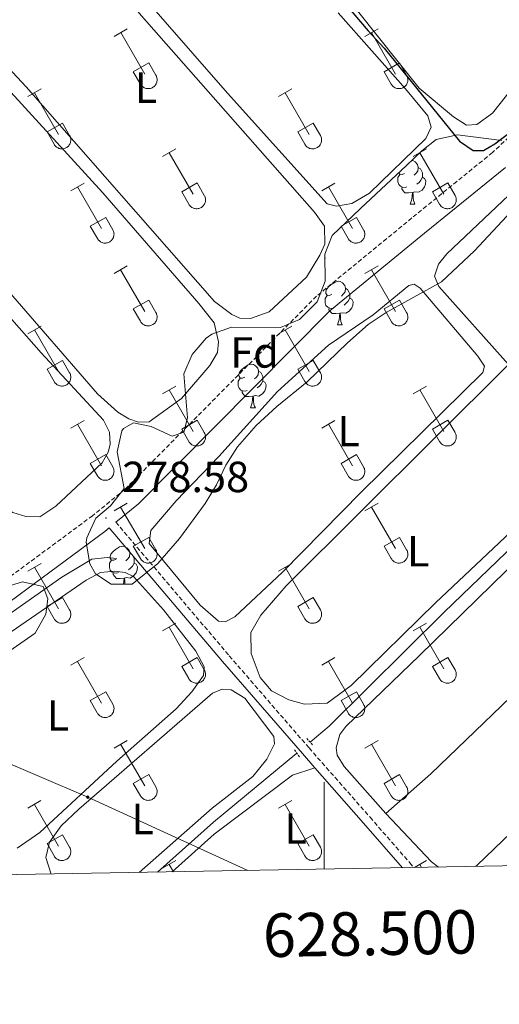
# Model space of a CAD drawing. Units: metres. Extents: x 625213 to 629721, y 4641243 to 4644292.
# Drawn here: x 628430 to 628540, y 4641664 to 4641890 of the extents above; entities that cross this region are included whole.
import ezdxf
from ezdxf.enums import TextEntityAlignment as Align

# ---------------------------------------------------------------- set-up
doc = ezdxf.new("R2010")
doc.units = ezdxf.units.M
doc.header["$MEASUREMENT"] = 0
doc.linetypes.add('TRAZOS', pattern=[0.75, 0.5, -0.25])
doc.linetypes.add('TRAZOSX2', pattern=[1.5, 1, -0.5])
for name, color, linetype, lineweight in [('Carátula', 7, 'Continuous', 5), ('Level 13', 5, 'Continuous', 0), ('Level 20', 19, 'Continuous', 0), ('Level 21', 19, 'Continuous', 0), ('Level 32', 19, 'Continuous', 0), ('Level 35', 92, 'Continuous', 0), ('Level 36', 19, 'Continuous', 40), ('Level 37', 92, 'Continuous', 0), ('Level 4', 36, 'Continuous', 30), ('Level 41', 39, 'Continuous', 0), ('Level 61', 19, 'Continuous', 0), ('Level 63', 7, 'Continuous', 0), ('Level 7', 1, 'Continuous', 0)]:
    doc.layers.add(name, color=color, linetype=linetype, lineweight=lineweight)
doc.styles.add('Arial', font='ARIAL.TTF', dxfattribs={"height": 0.2})

# ---------------------------------------------------------------- blocks, each defined once
blk = doc.blocks.new('5PELE')
at = {"layer": 'Carátula', "linetype": 'Continuous', "lineweight": 5}
h = blk.add_hatch(color=9, dxfattribs=at)
edge = h.paths.add_edge_path()
edge.add_arc((0, 0), 2.85, 359.999, 719.999)
at = {"layer": 'Carátula', "color": 252, "linetype": 'Continuous', "lineweight": 5}
blk.add_circle((0, 0, 0), 2.85, dxfattribs=at)
blk = doc.blocks.new('5PATER')
at = {"layer": 'Carátula', "linetype": 'Continuous', "lineweight": 5}
h = blk.add_hatch(color=250, dxfattribs=at)
edge = h.paths.add_edge_path()
edge.add_ellipse((0, 0), major_axis=(-1.33, -1.34), ratio=0.999422, start_angle=0, end_angle=360)

msp = doc.modelspace()

# ---------------------------------------------------------------- linework, layer by layer
at = {"layer": 'Level 13', "color": 5, "linetype": 'Continuous', "lineweight": 0, "ltscale": 0.5}
for points in [[(628496.79, 4641723.97, 277.03), (628501.16, 4641727.6, 276.88), (628527.57, 4641753.86, 276.17), (628543.95, 4641769.59, 275.82), (628563.07, 4641788.21, 275.82), (628576.05, 4641802.1, 275.82), (628592.62, 4641817.55, 275.64), (628607.07, 4641832.5, 275.64), (628612.84, 4641839.31, 275.28)], [(628357.32, 4641692.21, 280.26), (628365.79, 4641699.27, 280.19), (628387.85, 4641719.44, 280.19), (628399.62, 4641731.17, 279.66), (628408.48, 4641739.16, 279.12), (628417.69, 4641746.42, 278.95), (628439.75, 4641761.89, 278.59), (628446.6, 4641766.02, 278.06), (628450.17, 4641766.42, 278.06), (628452.32, 4641766.19, 278.06)], [(628461.76, 4641694.08, 278.06), (628474.62, 4641705.53, 277.77), (628493.74, 4641721.44, 277.13)]]:
    msp.add_polyline3d(points, dxfattribs=at)
at = {"layer": 'Level 20', "color": 19, "linetype": 'Continuous', "lineweight": 0, "ltscale": 0.5}
msp.add_polyline3d([(628324.69, 4641992.91, 280.09), (628325.62, 4641991.98, 279.94), (628335.56, 4641979.43, 279.77), (628355.38, 4641955.96, 279.41), (628378.37, 4641930.19, 279.06), (628407.46, 4641897.04, 278.17), (628427.99, 4641873.4, 277.99), (628449.2, 4641850.25, 277.64), (628471.25, 4641824.82, 277.64)], dxfattribs=at)
at = {"layer": 'Level 21', "color": 19, "linetype": 'TRAZOSX2', "lineweight": 0}
for points in [[(628399.35, 4642039.52, 274.37), (628414.69, 4642024.77, 274.51), (628427.21, 4642010.93, 274.69), (628457.22, 4641980.75, 274.3), (628490.86, 4641944.25, 274.51), (628513.02, 4641921.57, 274.51), (628520.4, 4641915.3, 274.51), (628534.05, 4641904.76, 274.58), (628542.93, 4641899.34, 274.72), (628564.4, 4641887.44, 274.35), (628563.54, 4641886.51, 274.34), (628550.57, 4641871.28, 274.69), (628545.78, 4641866.13, 274.98), (628538.71, 4641859.54, 275.4), (628520.19, 4641844.49, 275.49), (628498.26, 4641826.51, 276.16), (628454.27, 4641782.12, 278.16), (628446.8, 4641776.02, 278.59), (628421.56, 4641757.35, 279.48), (628410.84, 4641749.57, 279.48), (628401.4, 4641742.29, 279.97), (628384.51, 4641726.84, 280.9), (628360.73, 4641704.38, 281.65), (628347.1, 4641692.02, 282.14)], [(628452.16, 4641774.54, 278.53), (628478.22, 4641743.81, 277.47), (628496.55, 4641722.64, 277.52), (628510.58, 4641706.68, 277.99), (628519.68, 4641696.24, 278.53), (628520.59, 4641695.14, 278.6)]]:
    msp.add_polyline3d(points, dxfattribs=at)
at = {"layer": 'Level 21', "color": 19, "linetype": 'Continuous', "lineweight": 0}
for points in [[(628452.16, 4641774.54, 278.53), (628457.33, 4641778.76, 278.16), (628501.33, 4641823.15, 276.16), (628523.06, 4641840.98, 275.49), (628541.69, 4641856.11, 275.4)], [(628352.9, 4641692.13, 282.02), (628363.47, 4641701.17, 281.65), (628387.58, 4641723.5, 280.9), (628404.33, 4641738.81, 279.97), (628413.56, 4641745.93, 279.48), (628424.24, 4641753.68, 279.48), (628449.59, 4641772.43, 278.59), (628450.6, 4641773.26, 278.53), (628476.69, 4641742.5, 277.47), (628495.03, 4641721.32, 277.52), (628497.87, 4641718.09, 277.61)], [(628497.87, 4641718.09, 277.61), (628509.07, 4641705.35, 277.99), (628518, 4641695.09, 278.52)]]:
    msp.add_polyline3d(points, dxfattribs=at)
at = {"layer": 'Level 21', "color": 1, "linetype": 'TRAZOS', "lineweight": 0}
for points in [[(628497.38, 4641723.34, 277.41), (628496, 4641724.8, 277.41)], [(628493.22, 4641722.23, 277.41), (628494.37, 4641720.49, 277.41)]]:
    msp.add_polyline3d(points, dxfattribs=at)
at = {"layer": 'Level 32', "color": 6, "linetype": 'Continuous', "lineweight": 0, "ltscale": 0.5}
msp.add_polyline3d([(628206.98, 4641855.51, 289.77), (628242.78, 4641832.49, 288.45), (628274.06, 4641812.01, 285.93), (628329.73, 4641776.27, 283.08), (628390.14, 4641735.09, 280.65), (628445.69, 4641711.32, 278.4), (628482.51, 4641694.46, 278.28)], dxfattribs=at)
at = {"layer": 'Level 35', "color": 92, "linetype": 'Continuous', "lineweight": 0, "ltscale": 0.5}
for points in [[(628500.22, 4641829.92, 287.58), (628500.18, 4641836.16, 287.58), (628501.86, 4641840.48, 287.58), (628508.41, 4641846.65, 287.82), (628518.93, 4641856.55, 289), (628522.46, 4641859.9, 289), (628525.79, 4641862.54, 289), (628530.69, 4641863.59, 289), (628540.87, 4641862.29, 289)], [(628544.06, 4641847.1, 285.45), (628534.58, 4641836.95, 285.45), (628527, 4641829.83, 285.45)], [(628527, 4641829.83, 285.45), (628514.31, 4641822.77, 285.45), (628510.14, 4641820, 285.45), (628505.37, 4641815.77, 285.45), (628496.1, 4641806.8, 285.79), (628489.16, 4641801.15, 286.16), (628484.41, 4641796.77, 286.16), (628480.13, 4641791.85, 285.81), (628477.44, 4641787.63, 285.81), (628475.3, 4641783.13, 286.52), (628472.7, 4641778.86, 286.82), (628466.79, 4641770.81, 287.21), (628461.81, 4641765.01, 287.23), (628455.93, 4641760.28, 287.23), (628451.06, 4641760.29, 287.23), (628447.5, 4641762.63, 287.23), (628446.16, 4641764.93, 287.23), (628445.36, 4641769.91, 287.23), (628445.48, 4641770.96, 287.23), (628447.57, 4641775.5, 287.23), (628450.91, 4641778.33, 287.23), (628454.06, 4641782.25, 287.58), (628452.43, 4641790.73, 287.58), (628453.53, 4641795.56, 287.58), (628453.9, 4641796.06, 287.58), (628456.2, 4641797.41, 287.58), (628460.31, 4641796.57, 287.58), (628465.1, 4641794.34, 287.58), (628467.78, 4641795.23, 287.58), (628468.65, 4641798.5, 287.58), (628467.79, 4641808.62, 287.58), (628469.66, 4641813.13, 287.58), (628472.94, 4641816.87, 287.58), (628474.22, 4641817.78, 287.58), (628478.74, 4641819.36, 287.58), (628490, 4641819.31, 287.58), (628494.34, 4641821.16, 287.58)], [(628494.34, 4641821.16, 287.58), (628498.44, 4641825.24, 287.58), (628500.22, 4641829.92, 287.58)], [(628408.2, 4641746.21, 287.58), (628419.4, 4641755.72, 287.58), (628424.89, 4641759.05, 287.58), (628430.7, 4641760.8, 287.58), (628435.47, 4641759.78, 287.58), (628436.55, 4641756.92, 287.58), (628436.06, 4641753.37, 287.58), (628433.58, 4641748.99, 287.58), (628424.18, 4641742.53, 287.58), (628415.14, 4641734.44, 287.58), (628410.69, 4641732.14, 287.58), (628406.26, 4641731.84, 287.58), (628402.4, 4641733.72, 287.58), (628400.48, 4641736.75, 287.58), (628400.99, 4641739.18, 287.58), (628408.2, 4641746.21, 287.58)]]:
    msp.add_polyline3d(points, dxfattribs=at)
at = {"layer": 'Level 36', "color": 32, "linetype": 'Continuous', "lineweight": 0}
for points in [[(628451.74, 4641886.24), (628454.79, 4641888)], [(628509.36, 4641886.24), (628512.41, 4641888)], [(628453.27, 4641887.12), (628458.79, 4641877.55)], [(628510.89, 4641887.12), (628516.41, 4641877.55)], [(628456.17, 4641878.1), (628459.71, 4641880.14)], [(628459.71, 4641880.14), (628461.36, 4641877.29)], [(628513.79, 4641878.1), (628517.33, 4641880.14)], [(628517.33, 4641880.14), (628518.98, 4641877.29)], [(628456.17, 4641878.1), (628457.8, 4641875.27)], [(628457.81, 4641875.27), (628457.92, 4641875.1), (628458.05, 4641874.93), (628458.19, 4641874.78), (628458.35, 4641874.65), (628458.52, 4641874.53), (628458.7, 4641874.43), (628458.89, 4641874.35), (628459.09, 4641874.29), (628459.3, 4641874.25), (628459.5, 4641874.23), (628459.71, 4641874.23), (628459.92, 4641874.25), (628460.12, 4641874.29), (628460.32, 4641874.36), (628460.51, 4641874.44), (628460.69, 4641874.54), (628460.86, 4641874.66), (628461.02, 4641874.8), (628461.16, 4641874.95), (628461.28, 4641875.12), (628461.39, 4641875.3), (628461.48, 4641875.49), (628461.55, 4641875.68), (628461.6, 4641875.88), (628461.63, 4641876.09), (628461.64, 4641876.3), (628461.62, 4641876.5), (628461.59, 4641876.71), (628461.53, 4641876.91), (628461.46, 4641877.1), (628461.36, 4641877.29)], [(628513.79, 4641878.1), (628515.43, 4641875.27)], [(628515.43, 4641875.27), (628515.54, 4641875.1), (628515.67, 4641874.93), (628515.81, 4641874.78), (628515.97, 4641874.65), (628516.14, 4641874.53), (628516.32, 4641874.43), (628516.52, 4641874.35), (628516.72, 4641874.29), (628516.92, 4641874.24), (628517.13, 4641874.23), (628517.33, 4641874.23), (628517.54, 4641874.25), (628517.74, 4641874.29), (628517.94, 4641874.36), (628518.13, 4641874.44), (628518.31, 4641874.54), (628518.48, 4641874.66), (628518.64, 4641874.8), (628518.78, 4641874.95), (628518.91, 4641875.12), (628519.01, 4641875.3), (628519.1, 4641875.48), (628519.17, 4641875.68), (628519.22, 4641875.88), (628519.25, 4641876.09), (628519.26, 4641876.3), (628519.24, 4641876.5), (628519.21, 4641876.71), (628519.16, 4641876.91), (628519.08, 4641877.1), (628518.98, 4641877.29)], [(628431.92, 4641872.4), (628434.96, 4641874.15)], [(628489.54, 4641872.4), (628492.58, 4641874.15)], [(628433.44, 4641873.27), (628438.96, 4641863.7)], [(628491.06, 4641873.27), (628496.58, 4641863.7)], [(628436.35, 4641864.26), (628439.88, 4641866.3)], [(628439.88, 4641866.3), (628441.53, 4641863.45)], [(628493.97, 4641864.26), (628497.5, 4641866.3)], [(628497.5, 4641866.3), (628499.16, 4641863.45)], [(628436.35, 4641864.26), (628437.98, 4641861.43)], [(628437.98, 4641861.43), (628438.09, 4641861.25), (628438.22, 4641861.09), (628438.36, 4641860.94), (628438.52, 4641860.8), (628438.69, 4641860.68), (628438.88, 4641860.58), (628439.07, 4641860.5), (628439.26, 4641860.44), (628439.47, 4641860.4), (628439.68, 4641860.38), (628439.88, 4641860.38), (628440.09, 4641860.41), (628440.29, 4641860.45), (628440.49, 4641860.51), (628440.68, 4641860.6), (628440.86, 4641860.7), (628441.03, 4641860.82), (628441.19, 4641860.96), (628441.33, 4641861.11), (628441.46, 4641861.28), (628441.56, 4641861.45), (628441.65, 4641861.64), (628441.72, 4641861.84), (628441.77, 4641862.04), (628441.8, 4641862.25), (628441.81, 4641862.45), (628441.8, 4641862.66), (628441.76, 4641862.87), (628441.7, 4641863.07), (628441.63, 4641863.26), (628441.54, 4641863.44)], [(628493.97, 4641864.26), (628495.6, 4641861.43)], [(628495.6, 4641861.43), (628495.71, 4641861.25), (628495.84, 4641861.09), (628495.99, 4641860.94), (628496.14, 4641860.8), (628496.32, 4641860.68), (628496.5, 4641860.58), (628496.69, 4641860.5), (628496.89, 4641860.44), (628497.09, 4641860.4), (628497.3, 4641860.38), (628497.51, 4641860.38), (628497.71, 4641860.41), (628497.92, 4641860.45), (628498.12, 4641860.51), (628498.3, 4641860.6), (628498.49, 4641860.7), (628498.66, 4641860.82), (628498.81, 4641860.96), (628498.95, 4641861.11), (628499.08, 4641861.28), (628499.19, 4641861.45), (628499.28, 4641861.64), (628499.34, 4641861.84), (628499.4, 4641862.04), (628499.42, 4641862.24), (628499.43, 4641862.45), (628499.42, 4641862.66), (628499.38, 4641862.86), (628499.33, 4641863.07), (628499.25, 4641863.26), (628499.16, 4641863.44)], [(628462.86, 4641858.63), (628465.91, 4641860.38)], [(628520.49, 4641858.63), (628523.53, 4641860.38)], [(628464.39, 4641859.5), (628469.92, 4641849.93)], [(628522.01, 4641859.5), (628527.54, 4641849.93)], [(628441.85, 4641850.73), (628444.89, 4641852.49)], [(628443.37, 4641851.61), (628448.89, 4641842.03)], [(628467.3, 4641850.49), (628470.84, 4641852.53)], [(628470.84, 4641852.53), (628472.48, 4641849.68)], [(628499.47, 4641850.73), (628502.51, 4641852.49)], [(628500.99, 4641851.61), (628506.51, 4641842.03)], [(628524.92, 4641850.49), (628528.46, 4641852.53)], [(628528.46, 4641852.53), (628530.11, 4641849.68)], [(628467.3, 4641850.49), (628468.93, 4641847.66)], [(628468.93, 4641847.66), (628469.04, 4641847.48), (628469.17, 4641847.32), (628469.32, 4641847.16), (628469.47, 4641847.03), (628469.64, 4641846.91), (628469.83, 4641846.81), (628470.02, 4641846.73), (628470.22, 4641846.67), (628470.42, 4641846.63), (628470.63, 4641846.61), (628470.84, 4641846.61), (628471.04, 4641846.63), (628471.25, 4641846.68), (628471.44, 4641846.74), (628471.63, 4641846.82), (628471.82, 4641846.93), (628471.98, 4641847.05), (628472.14, 4641847.19), (628472.28, 4641847.34), (628472.41, 4641847.5), (628472.52, 4641847.68), (628472.6, 4641847.87), (628472.67, 4641848.06), (628472.72, 4641848.27), (628472.75, 4641848.47), (628472.76, 4641848.68), (628472.75, 4641848.89), (628472.71, 4641849.09), (628472.66, 4641849.29), (628472.58, 4641849.49), (628472.49, 4641849.67)], [(628524.92, 4641850.49), (628526.55, 4641847.66)], [(628526.56, 4641847.66), (628526.67, 4641847.48), (628526.79, 4641847.32), (628526.94, 4641847.16), (628527.1, 4641847.03), (628527.27, 4641846.91), (628527.45, 4641846.81), (628527.64, 4641846.73), (628527.84, 4641846.67), (628528.04, 4641846.63), (628528.25, 4641846.61), (628528.46, 4641846.61), (628528.66, 4641846.63), (628528.87, 4641846.68), (628529.07, 4641846.74), (628529.26, 4641846.82), (628529.44, 4641846.93), (628529.61, 4641847.05), (628529.76, 4641847.18), (628529.9, 4641847.34), (628530.03, 4641847.5), (628530.14, 4641847.68), (628530.23, 4641847.87), (628530.3, 4641848.06), (628530.35, 4641848.27), (628530.38, 4641848.47), (628530.38, 4641848.68), (628530.37, 4641848.89), (628530.33, 4641849.09), (628530.28, 4641849.29), (628530.2, 4641849.49), (628530.11, 4641849.67)], [(628446.28, 4641842.59), (628449.82, 4641844.63)], [(628449.82, 4641844.63), (628451.46, 4641841.78)], [(628503.9, 4641842.59), (628507.44, 4641844.63)], [(628507.44, 4641844.63), (628509.08, 4641841.78)], [(628446.28, 4641842.59), (628447.91, 4641839.76)], [(628503.9, 4641842.59), (628505.53, 4641839.76)], [(628447.91, 4641839.76), (628448.02, 4641839.58), (628448.15, 4641839.42), (628448.29, 4641839.27), (628448.45, 4641839.13), (628448.62, 4641839.02), (628448.8, 4641838.92), (628449, 4641838.83), (628449.2, 4641838.77), (628449.4, 4641838.73), (628449.61, 4641838.71), (628449.82, 4641838.72), (628450.02, 4641838.74), (628450.22, 4641838.78), (628450.42, 4641838.84), (628450.61, 4641838.93), (628450.79, 4641839.03), (628450.96, 4641839.15), (628451.12, 4641839.29), (628451.26, 4641839.44), (628451.39, 4641839.61), (628451.49, 4641839.78), (628451.58, 4641839.97), (628451.65, 4641840.17), (628451.7, 4641840.37), (628451.73, 4641840.58), (628451.74, 4641840.78), (628451.72, 4641840.99), (628451.69, 4641841.2), (628451.64, 4641841.4), (628451.56, 4641841.59), (628451.46, 4641841.78)], [(628505.53, 4641839.76), (628505.64, 4641839.58), (628505.77, 4641839.42), (628505.92, 4641839.27), (628506.08, 4641839.13), (628506.25, 4641839.02), (628506.43, 4641838.92), (628506.62, 4641838.83), (628506.82, 4641838.77), (628507.02, 4641838.73), (628507.23, 4641838.71), (628507.44, 4641838.71), (628507.64, 4641838.74), (628507.85, 4641838.78), (628508.04, 4641838.84), (628508.24, 4641838.93), (628508.42, 4641839.03), (628508.59, 4641839.15), (628508.74, 4641839.29), (628508.88, 4641839.44), (628509.01, 4641839.61), (628509.12, 4641839.78), (628509.21, 4641839.97), (628509.28, 4641840.17), (628509.32, 4641840.37), (628509.35, 4641840.58), (628509.36, 4641840.78), (628509.35, 4641840.99), (628509.31, 4641841.2), (628509.26, 4641841.4), (628509.18, 4641841.59), (628509.09, 4641841.78)], [(628451.74, 4641831.7), (628454.78, 4641833.45)], [(628509.36, 4641831.7), (628512.41, 4641833.45)], [(628453.26, 4641832.57), (628458.79, 4641823)], [(628510.89, 4641832.57), (628516.41, 4641823)], [(628456.17, 4641823.56), (628459.71, 4641825.6)], [(628459.71, 4641825.6), (628461.36, 4641822.75)], [(628513.79, 4641823.56), (628517.33, 4641825.6)], [(628517.33, 4641825.6), (628518.98, 4641822.75)], [(628456.17, 4641823.56), (628457.8, 4641820.73)], [(628457.81, 4641820.72), (628457.92, 4641820.55), (628458.04, 4641820.38), (628458.19, 4641820.23), (628458.35, 4641820.1), (628458.52, 4641819.98), (628458.7, 4641819.88), (628458.89, 4641819.8), (628459.09, 4641819.74), (628459.3, 4641819.7), (628459.5, 4641819.68), (628459.71, 4641819.68), (628459.92, 4641819.7), (628460.12, 4641819.75), (628460.32, 4641819.81), (628460.51, 4641819.89), (628460.69, 4641820), (628460.86, 4641820.12), (628461.02, 4641820.26), (628461.16, 4641820.41), (628461.28, 4641820.57), (628461.39, 4641820.75), (628461.48, 4641820.94), (628461.55, 4641821.13), (628461.6, 4641821.34), (628461.63, 4641821.54), (628461.63, 4641821.75), (628461.62, 4641821.96), (628461.59, 4641822.16), (628461.53, 4641822.36), (628461.46, 4641822.56), (628461.36, 4641822.74)], [(628513.79, 4641823.56), (628515.43, 4641820.73)], [(628515.43, 4641820.72), (628515.54, 4641820.55), (628515.67, 4641820.38), (628515.81, 4641820.23), (628515.97, 4641820.1), (628516.14, 4641819.98), (628516.32, 4641819.88), (628516.52, 4641819.8), (628516.71, 4641819.74), (628516.92, 4641819.7), (628517.12, 4641819.68), (628517.33, 4641819.68), (628517.54, 4641819.7), (628517.74, 4641819.75), (628517.94, 4641819.81), (628518.13, 4641819.89), (628518.31, 4641820), (628518.48, 4641820.12), (628518.64, 4641820.25), (628518.78, 4641820.41), (628518.9, 4641820.57), (628519.01, 4641820.75), (628519.1, 4641820.94), (628519.17, 4641821.13), (628519.22, 4641821.34), (628519.25, 4641821.54), (628519.26, 4641821.75), (628519.24, 4641821.96), (628519.21, 4641822.16), (628519.15, 4641822.36), (628519.08, 4641822.56), (628518.98, 4641822.74)], [(628431.92, 4641817.85), (628434.96, 4641819.61)], [(628489.54, 4641817.85), (628492.58, 4641819.61)], [(628433.44, 4641818.73), (628438.96, 4641809.16)], [(628491.06, 4641818.73), (628496.58, 4641809.16)], [(628436.35, 4641809.71), (628439.88, 4641811.75)], [(628439.88, 4641811.75), (628441.53, 4641808.9)], [(628493.97, 4641809.71), (628497.5, 4641811.75)], [(628497.5, 4641811.75), (628499.15, 4641808.9)], [(628436.35, 4641809.71), (628437.98, 4641806.88)], [(628437.98, 4641806.88), (628438.09, 4641806.7), (628438.22, 4641806.54), (628438.36, 4641806.39), (628438.52, 4641806.26), (628438.69, 4641806.14), (628438.87, 4641806.04), (628439.06, 4641805.96), (628439.26, 4641805.9), (628439.47, 4641805.86), (628439.68, 4641805.84), (628439.88, 4641805.84), (628440.09, 4641805.86), (628440.29, 4641805.9), (628440.49, 4641805.97), (628440.68, 4641806.05), (628440.86, 4641806.15), (628441.03, 4641806.27), (628441.19, 4641806.41), (628441.33, 4641806.56), (628441.46, 4641806.73), (628441.56, 4641806.91), (628441.65, 4641807.1), (628441.72, 4641807.29), (628441.77, 4641807.49), (628441.8, 4641807.7), (628441.81, 4641807.91), (628441.79, 4641808.11), (628441.76, 4641808.32), (628441.7, 4641808.52), (628441.63, 4641808.71), (628441.53, 4641808.9)], [(628493.97, 4641809.71), (628495.6, 4641806.88)], [(628495.6, 4641806.88), (628495.71, 4641806.7), (628495.84, 4641806.54), (628495.98, 4641806.39), (628496.14, 4641806.26), (628496.31, 4641806.14), (628496.5, 4641806.04), (628496.69, 4641805.96), (628496.89, 4641805.9), (628497.09, 4641805.85), (628497.3, 4641805.84), (628497.51, 4641805.84), (628497.71, 4641805.86), (628497.92, 4641805.9), (628498.11, 4641805.97), (628498.3, 4641806.05), (628498.48, 4641806.15), (628498.65, 4641806.27), (628498.81, 4641806.41), (628498.95, 4641806.56), (628499.08, 4641806.73), (628499.18, 4641806.91), (628499.28, 4641807.09), (628499.34, 4641807.29), (628499.39, 4641807.49), (628499.42, 4641807.7), (628499.43, 4641807.91), (628499.42, 4641808.11), (628499.38, 4641808.32), (628499.33, 4641808.52), (628499.25, 4641808.71), (628499.16, 4641808.9)], [(628462.86, 4641804.08), (628465.91, 4641805.83)], [(628520.49, 4641804.08), (628523.53, 4641805.83)], [(628464.39, 4641804.95), (628469.91, 4641795.38)], [(628522.01, 4641804.95), (628527.54, 4641795.38)], [(628441.85, 4641796.18), (628444.89, 4641797.94)], [(628443.37, 4641797.06), (628448.89, 4641787.48)], [(628467.29, 4641795.94), (628470.83, 4641797.98)], [(628470.83, 4641797.98), (628472.48, 4641795.13)], [(628499.47, 4641796.18), (628502.51, 4641797.94)], [(628500.99, 4641797.06), (628506.51, 4641787.48)], [(628524.92, 4641795.94), (628528.46, 4641797.98)], [(628528.46, 4641797.98), (628530.11, 4641795.13)], [(628467.29, 4641795.94), (628468.93, 4641793.11)], [(628468.93, 4641793.11), (628469.04, 4641792.93), (628469.17, 4641792.77), (628469.31, 4641792.62), (628469.47, 4641792.48), (628469.64, 4641792.36), (628469.82, 4641792.26), (628470.02, 4641792.18), (628470.22, 4641792.12), (628470.42, 4641792.08), (628470.63, 4641792.06), (628470.84, 4641792.06), (628471.04, 4641792.09), (628471.24, 4641792.13), (628471.44, 4641792.19), (628471.63, 4641792.28), (628471.81, 4641792.38), (628471.98, 4641792.5), (628472.14, 4641792.64), (628472.28, 4641792.79), (628472.41, 4641792.96), (628472.51, 4641793.13), (628472.6, 4641793.32), (628472.67, 4641793.52), (628472.72, 4641793.72), (628472.75, 4641793.93), (628472.76, 4641794.13), (628472.74, 4641794.34), (628472.71, 4641794.55), (628472.66, 4641794.75), (628472.58, 4641794.94), (628472.48, 4641795.13)], [(628524.92, 4641795.94), (628526.55, 4641793.11)], [(628526.55, 4641793.11), (628526.66, 4641792.93), (628526.79, 4641792.77), (628526.94, 4641792.62), (628527.1, 4641792.48), (628527.27, 4641792.36), (628527.45, 4641792.26), (628527.64, 4641792.18), (628527.84, 4641792.12), (628528.04, 4641792.08), (628528.25, 4641792.06), (628528.46, 4641792.06), (628528.66, 4641792.09), (628528.87, 4641792.13), (628529.06, 4641792.19), (628529.26, 4641792.28), (628529.44, 4641792.38), (628529.61, 4641792.5), (628529.76, 4641792.64), (628529.9, 4641792.79), (628530.03, 4641792.96), (628530.14, 4641793.13), (628530.23, 4641793.32), (628530.3, 4641793.52), (628530.34, 4641793.72), (628530.37, 4641793.93), (628530.38, 4641794.13), (628530.37, 4641794.34), (628530.33, 4641794.55), (628530.28, 4641794.75), (628530.2, 4641794.94), (628530.11, 4641795.12)], [(628446.28, 4641788.04), (628449.82, 4641790.08)], [(628449.82, 4641790.08), (628451.46, 4641787.23)], [(628503.9, 4641788.04), (628507.44, 4641790.08)], [(628507.44, 4641790.08), (628509.08, 4641787.23)], [(628446.28, 4641788.04), (628447.91, 4641785.21)], [(628503.9, 4641788.04), (628505.53, 4641785.21)], [(628447.91, 4641785.21), (628448.02, 4641785.04), (628448.15, 4641784.87), (628448.29, 4641784.72), (628448.45, 4641784.59), (628448.62, 4641784.47), (628448.8, 4641784.37), (628449, 4641784.29), (628449.2, 4641784.23), (628449.4, 4641784.19), (628449.61, 4641784.17), (628449.81, 4641784.17), (628450.02, 4641784.19), (628450.22, 4641784.23), (628450.42, 4641784.3), (628450.61, 4641784.38), (628450.79, 4641784.48), (628450.96, 4641784.6), (628451.12, 4641784.74), (628451.26, 4641784.89), (628451.38, 4641785.06), (628451.49, 4641785.24), (628451.58, 4641785.42), (628451.65, 4641785.62), (628451.7, 4641785.82), (628451.73, 4641786.03), (628451.74, 4641786.24), (628451.72, 4641786.44), (628451.69, 4641786.65), (628451.63, 4641786.85), (628451.56, 4641787.04), (628451.46, 4641787.23)], [(628505.53, 4641785.21), (628505.64, 4641785.04), (628505.77, 4641784.87), (628505.92, 4641784.72), (628506.07, 4641784.59), (628506.24, 4641784.47), (628506.43, 4641784.37), (628506.62, 4641784.29), (628506.82, 4641784.23), (628507.02, 4641784.18), (628507.23, 4641784.17), (628507.44, 4641784.17), (628507.64, 4641784.19), (628507.85, 4641784.23), (628508.04, 4641784.3), (628508.23, 4641784.38), (628508.42, 4641784.48), (628508.58, 4641784.6), (628508.74, 4641784.74), (628508.88, 4641784.89), (628509.01, 4641785.06), (628509.12, 4641785.24), (628509.2, 4641785.42), (628509.28, 4641785.62), (628509.32, 4641785.82), (628509.35, 4641786.03), (628509.36, 4641786.24), (628509.35, 4641786.44), (628509.31, 4641786.65), (628509.26, 4641786.85), (628509.18, 4641787.04), (628509.09, 4641787.23)], [(628451.74, 4641777.15), (628454.78, 4641778.9)], [(628509.36, 4641777.15), (628512.41, 4641778.9)], [(628453.26, 4641778.02), (628458.79, 4641768.45)], [(628510.89, 4641778.02), (628516.41, 4641768.45)], [(628456.17, 4641769.01), (628459.71, 4641771.05)], [(628459.71, 4641771.05), (628461.36, 4641768.2)], [(628513.79, 4641769.01), (628517.33, 4641771.05)], [(628517.33, 4641771.05), (628518.98, 4641768.2)], [(628456.17, 4641769.01), (628457.8, 4641766.18)], [(628457.81, 4641766.18), (628457.92, 4641766), (628458.04, 4641765.84), (628458.19, 4641765.69), (628458.35, 4641765.55), (628458.52, 4641765.43), (628458.7, 4641765.33), (628458.89, 4641765.25), (628459.09, 4641765.19), (628459.29, 4641765.15), (628459.5, 4641765.13), (628459.71, 4641765.13), (628459.92, 4641765.16), (628460.12, 4641765.2), (628460.32, 4641765.26), (628460.51, 4641765.35), (628460.69, 4641765.45), (628460.86, 4641765.57), (628461.01, 4641765.71), (628461.16, 4641765.86), (628461.28, 4641766.03), (628461.39, 4641766.2), (628461.48, 4641766.39), (628461.55, 4641766.59), (628461.6, 4641766.79), (628461.63, 4641767), (628461.63, 4641767.2), (628461.62, 4641767.41), (628461.58, 4641767.62), (628461.53, 4641767.82), (628461.46, 4641768.01), (628461.36, 4641768.2)], [(628513.79, 4641769.01), (628515.43, 4641766.18)], [(628515.43, 4641766.18), (628515.54, 4641766), (628515.67, 4641765.84), (628515.81, 4641765.69), (628515.97, 4641765.55), (628516.14, 4641765.43), (628516.32, 4641765.33), (628516.51, 4641765.25), (628516.71, 4641765.19), (628516.92, 4641765.15), (628517.12, 4641765.13), (628517.33, 4641765.13), (628517.54, 4641765.16), (628517.74, 4641765.2), (628517.94, 4641765.26), (628518.13, 4641765.35), (628518.31, 4641765.45), (628518.48, 4641765.57), (628518.64, 4641765.71), (628518.78, 4641765.86), (628518.9, 4641766.02), (628519.01, 4641766.2), (628519.1, 4641766.39), (628519.17, 4641766.59), (628519.22, 4641766.79), (628519.25, 4641767), (628519.26, 4641767.2), (628519.24, 4641767.41), (628519.21, 4641767.62), (628519.15, 4641767.82), (628519.08, 4641768.01), (628518.98, 4641768.19)], [(628431.92, 4641763.3), (628434.96, 4641765.06)], [(628489.54, 4641763.3), (628492.58, 4641765.06)], [(628433.44, 4641764.18), (628438.96, 4641754.61)], [(628491.06, 4641764.18), (628496.58, 4641754.61)], [(628436.34, 4641755.16), (628439.88, 4641757.2)], [(628439.88, 4641757.2), (628441.53, 4641754.35)], [(628493.97, 4641755.16), (628497.5, 4641757.2)], [(628497.5, 4641757.2), (628499.15, 4641754.35)], [(628436.34, 4641755.16), (628437.98, 4641752.33)], [(628437.98, 4641752.33), (628438.09, 4641752.16), (628438.22, 4641751.99), (628438.36, 4641751.84), (628438.52, 4641751.71), (628438.69, 4641751.59), (628438.87, 4641751.49), (628439.06, 4641751.41), (628439.26, 4641751.35), (628439.47, 4641751.31), (628439.67, 4641751.29), (628439.88, 4641751.29), (628440.09, 4641751.31), (628440.29, 4641751.36), (628440.49, 4641751.42), (628440.68, 4641751.5), (628440.86, 4641751.61), (628441.03, 4641751.73), (628441.19, 4641751.86), (628441.33, 4641752.02), (628441.45, 4641752.18), (628441.56, 4641752.36), (628441.65, 4641752.55), (628441.72, 4641752.74), (628441.77, 4641752.94), (628441.8, 4641753.15), (628441.81, 4641753.36), (628441.79, 4641753.57), (628441.76, 4641753.77), (628441.7, 4641753.97), (628441.63, 4641754.17), (628441.53, 4641754.35)], [(628493.97, 4641755.16), (628495.6, 4641752.33)], [(628495.6, 4641752.33), (628495.71, 4641752.16), (628495.84, 4641751.99), (628495.98, 4641751.84), (628496.14, 4641751.71), (628496.31, 4641751.59), (628496.5, 4641751.49), (628496.69, 4641751.41), (628496.89, 4641751.35), (628497.09, 4641751.31), (628497.3, 4641751.29), (628497.5, 4641751.29), (628497.71, 4641751.31), (628497.92, 4641751.36), (628498.11, 4641751.42), (628498.3, 4641751.5), (628498.48, 4641751.61), (628498.65, 4641751.73), (628498.81, 4641751.86), (628498.95, 4641752.02), (628499.08, 4641752.18), (628499.18, 4641752.36), (628499.27, 4641752.55), (628499.34, 4641752.74), (628499.39, 4641752.94), (628499.42, 4641753.15), (628499.43, 4641753.36), (628499.42, 4641753.57), (628499.38, 4641753.77), (628499.32, 4641753.97), (628499.25, 4641754.16), (628499.16, 4641754.35)], [(628462.86, 4641749.53), (628465.91, 4641751.29)], [(628464.39, 4641750.41), (628469.91, 4641740.84)], [(628520.49, 4641749.53), (628523.53, 4641751.29)], [(628522.01, 4641750.41), (628527.54, 4641740.84)], [(628441.84, 4641741.63), (628444.88, 4641743.39)], [(628443.36, 4641742.51), (628448.89, 4641732.94)], [(628467.29, 4641741.39), (628470.83, 4641743.43)], [(628470.83, 4641743.43), (628472.48, 4641740.58)], [(628499.47, 4641741.63), (628502.51, 4641743.39)], [(628500.99, 4641742.51), (628506.51, 4641732.94)], [(628524.92, 4641741.39), (628528.46, 4641743.43)], [(628528.46, 4641743.43), (628530.1, 4641740.58)], [(628467.29, 4641741.39), (628468.93, 4641738.56)], [(628468.93, 4641738.56), (628469.04, 4641738.38), (628469.17, 4641738.22), (628469.31, 4641738.07), (628469.47, 4641737.94), (628469.64, 4641737.82), (628469.82, 4641737.72), (628470.02, 4641737.64), (628470.22, 4641737.58), (628470.42, 4641737.54), (628470.63, 4641737.52), (628470.83, 4641737.52), (628471.04, 4641737.54), (628471.24, 4641737.58), (628471.44, 4641737.65), (628471.63, 4641737.73), (628471.81, 4641737.83), (628471.98, 4641737.95), (628472.14, 4641738.09), (628472.28, 4641738.24), (628472.4, 4641738.41), (628472.51, 4641738.59), (628472.6, 4641738.78), (628472.67, 4641738.97), (628472.72, 4641739.17), (628472.75, 4641739.38), (628472.76, 4641739.59), (628472.74, 4641739.79), (628472.71, 4641740), (628472.65, 4641740.2), (628472.58, 4641740.39), (628472.48, 4641740.58)], [(628524.92, 4641741.39), (628526.55, 4641738.56)], [(628526.55, 4641738.56), (628526.66, 4641738.38), (628526.79, 4641738.22), (628526.94, 4641738.07), (628527.09, 4641737.94), (628527.26, 4641737.82), (628527.45, 4641737.72), (628527.64, 4641737.64), (628527.84, 4641737.58), (628528.04, 4641737.54), (628528.25, 4641737.52), (628528.46, 4641737.52), (628528.66, 4641737.54), (628528.87, 4641737.58), (628529.06, 4641737.65), (628529.25, 4641737.73), (628529.44, 4641737.83), (628529.6, 4641737.95), (628529.76, 4641738.09), (628529.9, 4641738.24), (628530.03, 4641738.41), (628530.14, 4641738.59), (628530.22, 4641738.78), (628530.3, 4641738.97), (628530.34, 4641739.17), (628530.37, 4641739.38), (628530.38, 4641739.59), (628530.37, 4641739.79), (628530.33, 4641740), (628530.28, 4641740.2), (628530.2, 4641740.39), (628530.11, 4641740.58)], [(628446.28, 4641733.5), (628449.82, 4641735.54)], [(628446.28, 4641733.5), (628447.9, 4641730.67)], [(628449.82, 4641735.54), (628451.46, 4641732.68)], [(628503.9, 4641733.5), (628507.44, 4641735.54)], [(628503.9, 4641733.5), (628505.53, 4641730.67)], [(628507.44, 4641735.54), (628509.08, 4641732.68)], [(628447.91, 4641730.66), (628448.02, 4641730.49), (628448.15, 4641730.32), (628448.29, 4641730.17), (628448.45, 4641730.04), (628448.62, 4641729.92), (628448.8, 4641729.82), (628449, 4641729.74), (628449.19, 4641729.68), (628449.4, 4641729.64), (628449.6, 4641729.62), (628449.81, 4641729.62), (628450.02, 4641729.64), (628450.22, 4641729.69), (628450.42, 4641729.75), (628450.61, 4641729.83), (628450.79, 4641729.94), (628450.96, 4641730.06), (628451.12, 4641730.19), (628451.26, 4641730.35), (628451.38, 4641730.51), (628451.49, 4641730.69), (628451.58, 4641730.88), (628451.65, 4641731.07), (628451.7, 4641731.28), (628451.73, 4641731.48), (628451.74, 4641731.69), (628451.72, 4641731.9), (628451.69, 4641732.1), (628451.63, 4641732.3), (628451.56, 4641732.5), (628451.46, 4641732.68)], [(628505.53, 4641730.66), (628505.64, 4641730.49), (628505.77, 4641730.32), (628505.91, 4641730.17), (628506.07, 4641730.04), (628506.24, 4641729.92), (628506.43, 4641729.82), (628506.62, 4641729.74), (628506.82, 4641729.68), (628507.02, 4641729.64), (628507.23, 4641729.62), (628507.44, 4641729.62), (628507.64, 4641729.64), (628507.84, 4641729.69), (628508.04, 4641729.75), (628508.23, 4641729.83), (628508.41, 4641729.94), (628508.58, 4641730.06), (628508.74, 4641730.19), (628508.88, 4641730.35), (628509.01, 4641730.51), (628509.12, 4641730.69), (628509.2, 4641730.88), (628509.27, 4641731.07), (628509.32, 4641731.28), (628509.35, 4641731.48), (628509.36, 4641731.69), (628509.35, 4641731.9), (628509.31, 4641732.1), (628509.26, 4641732.3), (628509.18, 4641732.5), (628509.09, 4641732.68)], [(628451.74, 4641722.6), (628454.78, 4641724.36)], [(628509.36, 4641722.6), (628512.4, 4641724.36)], [(628453.26, 4641723.48), (628458.79, 4641713.91)], [(628510.88, 4641723.48), (628516.41, 4641713.91)], [(628456.17, 4641714.46), (628459.71, 4641716.5)], [(628459.71, 4641716.5), (628461.36, 4641713.65)], [(628513.79, 4641714.46), (628517.33, 4641716.5)], [(628517.33, 4641716.5), (628518.98, 4641713.65)], [(628456.17, 4641714.46), (628457.8, 4641711.63)], [(628457.8, 4641711.63), (628457.92, 4641711.45), (628458.04, 4641711.29), (628458.19, 4641711.14), (628458.34, 4641711), (628458.52, 4641710.89), (628458.7, 4641710.79), (628458.89, 4641710.71), (628459.09, 4641710.64), (628459.29, 4641710.6), (628459.5, 4641710.58), (628459.71, 4641710.59), (628459.92, 4641710.61), (628460.12, 4641710.65), (628460.32, 4641710.72), (628460.51, 4641710.8), (628460.69, 4641710.9), (628460.86, 4641711.02), (628461.01, 4641711.16), (628461.15, 4641711.31), (628461.28, 4641711.48), (628461.39, 4641711.66), (628461.48, 4641711.84), (628461.55, 4641712.04), (628461.6, 4641712.24), (628461.62, 4641712.45), (628461.63, 4641712.66), (628461.62, 4641712.86), (628461.58, 4641713.07), (628461.53, 4641713.27), (628461.45, 4641713.46), (628461.36, 4641713.65)], [(628513.79, 4641714.46), (628515.42, 4641711.63)], [(628515.43, 4641711.63), (628515.54, 4641711.45), (628515.67, 4641711.29), (628515.81, 4641711.14), (628515.97, 4641711), (628516.14, 4641710.89), (628516.32, 4641710.79), (628516.51, 4641710.7), (628516.71, 4641710.64), (628516.92, 4641710.6), (628517.12, 4641710.58), (628517.33, 4641710.59), (628517.54, 4641710.61), (628517.74, 4641710.65), (628517.94, 4641710.72), (628518.13, 4641710.8), (628518.31, 4641710.9), (628518.48, 4641711.02), (628518.64, 4641711.16), (628518.78, 4641711.31), (628518.9, 4641711.48), (628519.01, 4641711.66), (628519.1, 4641711.84), (628519.17, 4641712.04), (628519.22, 4641712.24), (628519.25, 4641712.45), (628519.26, 4641712.66), (628519.24, 4641712.86), (628519.21, 4641713.07), (628519.15, 4641713.27), (628519.08, 4641713.46), (628518.98, 4641713.65)], [(628431.91, 4641708.76), (628434.95, 4641710.51)], [(628433.43, 4641709.63), (628438.96, 4641700.06)], [(628489.54, 4641708.76), (628492.58, 4641710.51)], [(628491.06, 4641709.63), (628496.58, 4641700.06)], [(628436.34, 4641700.62), (628439.88, 4641702.66)], [(628439.88, 4641702.66), (628441.53, 4641699.81)], [(628493.97, 4641700.62), (628497.5, 4641702.66)], [(628497.5, 4641702.66), (628499.15, 4641699.81)], [(628436.34, 4641700.62), (628437.97, 4641697.79)], [(628437.98, 4641697.79), (628438.09, 4641697.61), (628438.22, 4641697.45), (628438.36, 4641697.3), (628438.52, 4641697.16), (628438.69, 4641697.04), (628438.87, 4641696.94), (628439.06, 4641696.86), (628439.26, 4641696.8), (628439.47, 4641696.76), (628439.67, 4641696.74), (628439.88, 4641696.74), (628440.09, 4641696.76), (628440.29, 4641696.81), (628440.49, 4641696.87), (628440.68, 4641696.96), (628440.86, 4641697.06), (628441.03, 4641697.18), (628441.19, 4641697.32), (628441.33, 4641697.47), (628441.45, 4641697.63), (628441.56, 4641697.81), (628441.65, 4641698), (628441.72, 4641698.2), (628441.77, 4641698.4), (628441.8, 4641698.6), (628441.8, 4641698.81), (628441.79, 4641699.02), (628441.76, 4641699.22), (628441.7, 4641699.42), (628441.63, 4641699.62), (628441.53, 4641699.8)], [(628493.97, 4641700.62), (628495.6, 4641697.79)], [(628495.6, 4641697.79), (628495.71, 4641697.61), (628495.84, 4641697.45), (628495.98, 4641697.3), (628496.14, 4641697.16), (628496.31, 4641697.04), (628496.5, 4641696.94), (628496.69, 4641696.86), (628496.88, 4641696.8), (628497.09, 4641696.76), (628497.3, 4641696.74), (628497.5, 4641696.74), (628497.71, 4641696.76), (628497.91, 4641696.81), (628498.11, 4641696.87), (628498.3, 4641696.96), (628498.48, 4641697.06), (628498.65, 4641697.18), (628498.81, 4641697.32), (628498.95, 4641697.47), (628499.08, 4641697.63), (628499.18, 4641697.81), (628499.27, 4641698), (628499.34, 4641698.2), (628499.39, 4641698.4), (628499.42, 4641698.6), (628499.43, 4641698.81), (628499.41, 4641699.02), (628499.38, 4641699.22), (628499.32, 4641699.42), (628499.25, 4641699.62), (628499.15, 4641699.8)], [(628462.86, 4641694.98), (628465.91, 4641696.74)], [(628464.39, 4641695.86), (628465.38, 4641694.15)], [(628520.76, 4641695.14), (628523.53, 4641696.74)], [(628522.01, 4641695.86), (628522.41, 4641695.17)]]:
    msp.add_lwpolyline(points, dxfattribs=at)
at = {"layer": 'Level 36', "color": 92, "linetype": 'Continuous', "lineweight": 0}
for points in [[(628520.16, 4641857.71), (628520.44, 4641857.67), (628520.97, 4641857.36), (628521.5, 4641856.77), (628521.66, 4641856.13), (628521.55, 4641855.28), (628521.13, 4641854.75), (628520.71, 4641854.33)], [(628521.66, 4641856.13), (628522.14, 4641855.82), (628522.45, 4641855.18), (628522.61, 4641854.86), (628522.61, 4641854.28), (628522.61, 4641853.85), (628522.24, 4641853.16), (628521.82, 4641852.68), (628521.34, 4641852.26)], [(628519.06, 4641851.67), (628518.64, 4641851.51), (628518.05, 4641851.57), (628517.58, 4641851.78), (628517.15, 4641852.21), (628516.94, 4641852.79), (628516.94, 4641853.21), (628516.99, 4641853.8), (628517.42, 4641854.49)], [(628518.48, 4641854.75), (628517.95, 4641854.49), (628517.42, 4641854.54), (628517.17, 4641854.89)], [(628522.61, 4641853.85), (628523.07, 4641853.6), (628523.41, 4641852.99), (628523.3, 4641852.26), (628523.09, 4641851.62), (628522.51, 4641850.88), (628521.71, 4641850.4), (628520.86, 4641850.51), (628520.43, 4641850.38)], [(628520.32, 4641850.38), (628519.43, 4641850.29), (628518.59, 4641850.29), (628518.16, 4641850.72), (628517.84, 4641851.2), (628517.84, 4641851.51)], [(628519.78, 4641847.69), (628520.21, 4641848.85), (628520.32, 4641850.38), (628520.43, 4641850.38), (628520.47, 4641849.79), (628520.5, 4641849.11), (628520.57, 4641848.49), (628520.69, 4641848.09), (628520.9, 4641847.69)], [(628519.78, 4641847.69), (628520.9, 4641847.69)], [(628500.18, 4641835.29), (628500.22, 4641835.22), (628500.18, 4641834.96)], [(628501.76, 4641826.95), (628501.24, 4641826.68), (628500.7, 4641826.74), (628500.44, 4641827.11), (628500.38, 4641827.53), (628500.54, 4641828.05), (628501.02, 4641828.65), (628501.66, 4641829.18), (628502.56, 4641829.76), (628503.3, 4641829.92), (628503.73, 4641829.87), (628504.26, 4641829.55), (628504.79, 4641828.97), (628504.95, 4641828.33), (628504.84, 4641827.48), (628504.42, 4641826.95), (628504, 4641826.52)], [(628502.35, 4641823.87), (628501.92, 4641823.71), (628501.34, 4641823.77), (628500.86, 4641823.98), (628500.44, 4641824.4), (628500.22, 4641824.99), (628500.22, 4641825.41), (628500.28, 4641825.99), (628500.7, 4641826.68)], [(628504.95, 4641828.33), (628505.42, 4641828.01), (628505.74, 4641827.37), (628505.9, 4641827.05), (628505.9, 4641826.47), (628505.9, 4641826.05), (628505.53, 4641825.36), (628505.11, 4641824.88), (628504.63, 4641824.46)], [(628505.9, 4641826.05), (628506.36, 4641825.8), (628506.7, 4641825.18), (628506.59, 4641824.46), (628506.38, 4641823.82), (628505.8, 4641823.08), (628505, 4641822.6), (628504.15, 4641822.7), (628503.72, 4641822.57)], [(628503.61, 4641822.57), (628502.72, 4641822.49), (628501.88, 4641822.49), (628501.45, 4641822.92), (628501.13, 4641823.39), (628501.13, 4641823.71)], [(628503.06, 4641819.89), (628503.5, 4641821.05), (628503.61, 4641822.57), (628503.72, 4641822.57), (628503.76, 4641821.99), (628503.79, 4641821.3), (628503.86, 4641820.69), (628503.98, 4641820.29), (628504.19, 4641819.89)], [(628503.06, 4641819.89), (628504.19, 4641819.89)], [(628481.79, 4641807.9), (628481.26, 4641807.64), (628480.73, 4641807.69), (628480.46, 4641808.06), (628480.41, 4641808.48), (628480.57, 4641809), (628481.05, 4641809.6), (628481.68, 4641810.13), (628482.58, 4641810.72), (628483.33, 4641810.88), (628483.75, 4641810.82), (628484.28, 4641810.5), (628484.81, 4641809.92), (628484.97, 4641809.28), (628484.86, 4641808.43), (628484.44, 4641807.9), (628484.02, 4641807.48)], [(628484.97, 4641809.28), (628485.45, 4641808.96), (628485.76, 4641808.32), (628485.92, 4641808), (628485.92, 4641807.42), (628485.92, 4641807), (628485.55, 4641806.31), (628485.13, 4641805.83), (628484.65, 4641805.41)], [(628482.37, 4641804.82), (628481.95, 4641804.66), (628481.36, 4641804.72), (628480.89, 4641804.93), (628480.46, 4641805.36), (628480.25, 4641805.94), (628480.25, 4641806.36), (628480.3, 4641806.94), (628480.73, 4641807.64)], [(628485.92, 4641807), (628486.38, 4641806.75), (628486.72, 4641806.14), (628486.61, 4641805.41), (628486.4, 4641804.77), (628485.82, 4641804.03), (628485.02, 4641803.55), (628484.17, 4641803.66), (628483.74, 4641803.52)], [(628483.63, 4641803.52), (628482.74, 4641803.44), (628481.9, 4641803.44), (628481.47, 4641803.87), (628481.15, 4641804.34), (628481.15, 4641804.66)], [(628483.09, 4641800.84), (628483.52, 4641802), (628483.63, 4641803.52), (628483.74, 4641803.52), (628483.78, 4641802.94), (628483.81, 4641802.26), (628483.88, 4641801.64), (628484, 4641801.24), (628484.21, 4641800.84)], [(628483.09, 4641800.84), (628484.21, 4641800.84)], [(628452.21, 4641766.05), (628451.68, 4641765.79), (628451.15, 4641765.84), (628450.88, 4641766.21), (628450.83, 4641766.64), (628450.99, 4641767.16), (628451.47, 4641767.75), (628452.1, 4641768.28), (628453, 4641768.87), (628453.75, 4641769.03), (628454.17, 4641768.97), (628454.7, 4641768.66), (628455.23, 4641768.07), (628455.39, 4641767.43), (628455.28, 4641766.58), (628454.86, 4641766.05), (628454.44, 4641765.63)], [(628455.39, 4641767.43), (628455.87, 4641767.12), (628456.18, 4641766.48), (628456.34, 4641766.16), (628456.34, 4641765.58), (628456.34, 4641765.15), (628455.97, 4641764.46), (628455.55, 4641763.98), (628455.07, 4641763.56)], [(628452.79, 4641762.97), (628452.37, 4641762.81), (628451.78, 4641762.87), (628451.31, 4641763.08), (628450.88, 4641763.51), (628450.67, 4641764.09), (628450.67, 4641764.51), (628450.72, 4641765.1), (628451.15, 4641765.79)], [(628456.34, 4641765.15), (628456.8, 4641764.9), (628457.14, 4641764.29), (628457.03, 4641763.56), (628456.82, 4641762.92), (628456.24, 4641762.18), (628455.44, 4641761.7), (628454.59, 4641761.81), (628454.16, 4641761.68)], [(628454.05, 4641761.68), (628453.16, 4641761.59), (628452.32, 4641761.59), (628451.89, 4641762.02), (628451.57, 4641762.5), (628451.57, 4641762.81)], [(628453.95, 4641760.28), (628454.05, 4641761.68), (628454.16, 4641761.68), (628454.2, 4641761.09), (628454.23, 4641760.41), (628454.25, 4641760.28)]]:
    msp.add_lwpolyline(points, dxfattribs=at)
for points in [[(628336.35, 4641930.98, 279.06), (628379.72, 4641881.7, 278.17), (628395.14, 4641864.48, 278.17), (628410.95, 4641846, 277.81), (628427.51, 4641827.63, 277.64), (628447.94, 4641804.08, 277.64), (628452.63, 4641799.85, 277.64), (628455.13, 4641798.32, 277.64), (628457.33, 4641797.57, 277.64), (628459.8, 4641797.62, 277.64), (628467.27, 4641802.94, 277.64), (628473.77, 4641810.6, 277.46), (628475.48, 4641813.57, 277.46), (628475.71, 4641816.04, 277.28), (628474.74, 4641820.39, 277.1), (628471.25, 4641824.82, 277.64)], [(628419.16, 4641887.89, 276.46), (628415.46, 4641893.45, 276.46), (628414.9, 4641896.13, 276.46), (628415.64, 4641898.8, 276.46), (628427.31, 4641910.62, 276.28), (628430.72, 4641911.9, 276.28), (628433.56, 4641911.86, 276.28), (628439.13, 4641910.48, 276.28), (628443.83, 4641908.02, 276.28), (628458.03, 4641891, 276.28), (628497.78, 4641845.84, 276.28), (628500.08, 4641842.63, 276.46), (628500.21, 4641838.44, 276.46), (628499.05, 4641835.95, 276.46), (628495.94, 4641830.87, 276.46), (628487.36, 4641822.88, 276.46), (628483.11, 4641821.4, 276.46), (628480.64, 4641821.44, 276.46), (628478.81, 4641822.33, 276.46), (628474.84, 4641825.32, 276.46), (628431.56, 4641874.65, 276.46), (628419.16, 4641887.89, 276.46)], [(628548.04, 4641880.42, 274.69), (628538.7, 4641868.56, 274.69), (628535.12, 4641865.97, 274.69), (628532.75, 4641865.83, 274.69), (628529.73, 4641867.77, 274.86), (628521.88, 4641874.36, 274.86), (628502.88, 4641898.26, 274.69), (628492.47, 4641909.49, 274.69)], [(628503.28, 4641891.68, 275.75), (628518.75, 4641874.17, 275.75), (628523.86, 4641867.99, 275.93), (628524.65, 4641865.4, 275.93), (628523.4, 4641862.77, 275.93), (628510.44, 4641850.18, 275.93), (628506.35, 4641847.78, 275.93), (628502.87, 4641847.2, 275.93), (628500.72, 4641847.71, 275.93), (628477.79, 4641873.21, 275.93), (628454.46, 4641900.04, 275.93)], [(628366.33, 4641891.36, 279.3), (628383.25, 4641871.38, 278.95), (628401.18, 4641851.78, 278.95), (628434.98, 4641813.47, 279.12), (628449.34, 4641797.99, 279.3), (628450.7, 4641795.23, 279.12), (628450.85, 4641792.39, 279.12), (628450.37, 4641790.66, 279.12), (628448.98, 4641788.22, 279.12), (628438.34, 4641778.23, 279.12), (628434.67, 4641775.79, 279.12), (628431.5, 4641775.82, 279.12), (628428.51, 4641776.78, 279.12), (628425.21, 4641778.76, 279.12), (628404.04, 4641804.66, 279.12), (628392.29, 4641817.5, 279.12), (628344.69, 4641871.25, 279.12), (628334.14, 4641883.1, 279.48)], [(628542.38, 4641810.78, 275.52), (628526.34, 4641828.7, 275.34), (628525.4, 4641831.14, 275.34), (628526.28, 4641833.86, 275.16), (628528.23, 4641836.27, 275.16), (628555.26, 4641861.84, 275.16), (628567.92, 4641873.08, 274.98), (628571.63, 4641873.62, 274.98), (628575.42, 4641872.39, 274.98), (628580.32, 4641869.32, 274.98), (628591.47, 4641858.76, 274.98)], [(628591.47, 4641858.76, 274.98), (628598.56, 4641853.18, 274.98), (628605.04, 4641845.54, 274.98), (628606.82, 4641842.36, 274.98), (628606.92, 4641839.99, 274.98), (628606.28, 4641836.86, 274.98), (628605.11, 4641834.79, 274.98), (628601.25, 4641830.11, 274.98), (628588.5, 4641818.88, 274.98), (628544.19, 4641773.51, 275.69), (628525.61, 4641755.97, 275.69), (628506.22, 4641737.02, 275.69), (628500.72, 4641732.96, 276.05), (628495.47, 4641732.66, 276.05), (628491.92, 4641733.66, 276.05), (628487.92, 4641735.77, 276.05), (628485.3, 4641738.83, 276.05), (628483.23, 4641744.33, 276.05), (628483.18, 4641749.17, 276.05), (628485.48, 4641753.17, 276.05), (628491.3, 4641759.89, 276.05), (628542.38, 4641810.78, 275.52)], [(628514.23, 4641707.53, 277.21), (628504.66, 4641718.36, 277.21), (628503.02, 4641720.98, 277.21), (628502.76, 4641722.65, 277.21), (628503.63, 4641725.69, 277.21), (628505.03, 4641727.58, 277.21), (628521.92, 4641743.88, 277.21), (628548.42, 4641769.81, 276.67), (628556.95, 4641778.54, 276.5), (628578.38, 4641799.81, 276.67), (628597.21, 4641819.31, 276.5), (628607.51, 4641829.61, 276.14), (628609.44, 4641830.91, 276.14), (628610.52, 4641830.6, 276.14), (628611.34, 4641824.53, 276.32), (628611.22, 4641814.34, 276.32), (628610.53, 4641809.11, 276.32), (628609.08, 4641804.9, 276.32), (628609, 4641800.14, 276.5)], [(628511.26, 4641822.21, 276.58), (628519.45, 4641828.98, 276.58), (628520.7, 4641829.28, 276.58), (628522.06, 4641828.33, 276.58), (628535.31, 4641812.74, 276.58), (628536.85, 4641810.39, 276.58), (628536.5, 4641808.99, 276.58), (628508.63, 4641781.5, 276.76), (628490.49, 4641763.08, 276.76), (628479.48, 4641752.77, 276.94), (628477.27, 4641751.6, 276.94), (628475.78, 4641751.76, 276.94), (628471.57, 4641755.49, 276.94), (628459.84, 4641769.63, 277.11), (628460.2, 4641772.62, 277.11), (628466.01, 4641779.48, 277.11), (628475.86, 4641789.63, 277.11), (628489.33, 4641804.56, 276.94), (628501.02, 4641815.26, 276.94), (628511.26, 4641822.21, 276.58)], [(628514.23, 4641707.53, 277.21), (628524.51, 4641716.67, 277.21), (628577.36, 4641767.6, 277.21), (628609, 4641800.14, 276.5)], [(628609, 4641800.14, 276.5), (628608.76, 4641786.24, 277.03), (628608.42, 4641779.72, 277.03), (628607.94, 4641775.8, 277.03), (628606.05, 4641770.22, 277.03), (628602.85, 4641765.09, 277.03), (628596.44, 4641757.56, 277.03), (628587.18, 4641748.68, 277.03), (628569.41, 4641730.04, 277.03), (628560.86, 4641720.38, 277.03), (628535.08, 4641695.58, 277.21), (628534.81, 4641695.4, 277.21)], [(628428.1, 4641749.35, 278.83), (628445.31, 4641761.23, 278.66), (628448.62, 4641762.97, 278.66), (628451.83, 4641763.27, 278.66), (628454.26, 4641762.95, 278.66), (628456.23, 4641762.06, 278.66), (628463.08, 4641754.42, 278.66), (628470.53, 4641744.9, 278.66), (628472.46, 4641741.31, 278.66), (628472.27, 4641739.26, 278.66), (628469.6, 4641735.53, 278.66), (628466.05, 4641731.6, 278.66), (628452.38, 4641719.55, 278.66), (628434.71, 4641703.15, 278.66), (628429.48, 4641699.55, 278.66)], [(628437.27, 4641693.64, 278.3), (628436.08, 4641697.41, 278.3), (628436.89, 4641701, 278.3), (628439.56, 4641704.69, 278.3), (628443.62, 4641708.58, 278.3), (628474.4, 4641735.21, 277.94), (628476.61, 4641736.14, 277.94), (628478.66, 4641735.99, 277.77), (628481.82, 4641734.05, 277.77), (628488.46, 4641725.26, 277.77), (628488.59, 4641723.54, 277.94), (628486.89, 4641720.06, 277.94), (628483.67, 4641716.04, 277.94), (628474.32, 4641708.78, 277.94), (628457.5, 4641694.01, 278.26)], [(628497.87, 4641718.09, 277.61), (628492.74, 4641716.4, 277.97), (628474.78, 4641702.83, 278.14), (628465.07, 4641694.14, 278.2)], [(628526.32, 4641695.24, 277.21), (628524.73, 4641696.44, 277.21), (628514.23, 4641707.53, 277.21)]]:
    msp.add_polyline3d(points, dxfattribs=at)
at = {"layer": 'Level 4', "color": 36, "linetype": 'Continuous', "lineweight": 30}
msp.add_polyline3d([(628503.11, 4641895.91, 275), (628510.12, 4641887.49, 275), (628513.82, 4641883.57, 275), (628531.09, 4641862.15, 275), (628534.25, 4641860.02, 275), (628536.67, 4641859.98, 275), (628539.25, 4641861.52, 275), (628543.36, 4641864.66, 275)], dxfattribs=at)
at = {"layer": 'Level 61', "color": 19, "linetype": 'Continuous', "lineweight": 0}
msp.add_lwpolyline([(626116.74, 4641651.95), (626075.66, 4643965.07), (629529.97, 4644027.15), (629572.13, 4641714.03), (626116.74, 4641651.95)], close=True, dxfattribs=at)
at = {"layer": 'Level 63', "linetype": 'Continuous', "lineweight": 0}
msp.add_lwpolyline([(628500.01, 4641694.77), (628500.01, 4641714.77)], dxfattribs=at)

# ---------------------------------------------------------------- block references
at = {"layer": 'Level 32', "color": 252, "linetype": 'Continuous', "lineweight": 0, "xscale": 0.09999983015004542, "yscale": 0.09999983015004542}
msp.add_blockref('5PELE', (628445.69, 4641711.32, 278.4), dxfattribs=at)
at = {"layer": 'Level 7', "color": 19, "linetype": 'Continuous', "lineweight": 0, "xscale": 0.09999983015004542, "yscale": 0.09999983015004542}
msp.add_blockref('5PATER', (628449.88, 4641775.51, 278.59), dxfattribs=at)

# ---------------------------------------------------------------- texts
at = {"layer": 'Level 37', "color": 92, "linetype": 'Continuous', "lineweight": 0, "style": 'Arial'}
for s, p in [('L', (628459.08, 4641874.46, 276.35)), ('Fd', (628484.03, 4641813.57, 276.93)), ('L', (628505.64, 4641795.46, 276.84)), ('L', (628521.64, 4641767.86, 275.76)), ('L', (628438.85, 4641730.1, 278.68)), ('L', (628458.31, 4641706.3, 278.2)), ('L', (628493.48, 4641704.11, 278.16))]:
    msp.add_text(s, height=7, dxfattribs=at).set_placement(p, align=Align.MIDDLE_CENTER)
at = {"layer": 'Level 41', "color": 19, "linetype": 'Continuous', "lineweight": 0, "style": 'Arial'}
msp.add_text('278.58', height=7, dxfattribs=at).set_placement((628453.63, 4641779.26, 278.59), align=Align.BOTTOM_LEFT)
at = {"layer": 'Level 63', "linetype": 'Continuous', "lineweight": 0, "style": 'Arial'}
msp.add_text('628.500', height=10, rotation=1.0292, dxfattribs=at).set_placement((628510.47, 4641684.95), align=Align.TOP_CENTER)

doc.saveas('drawing.dxf')
